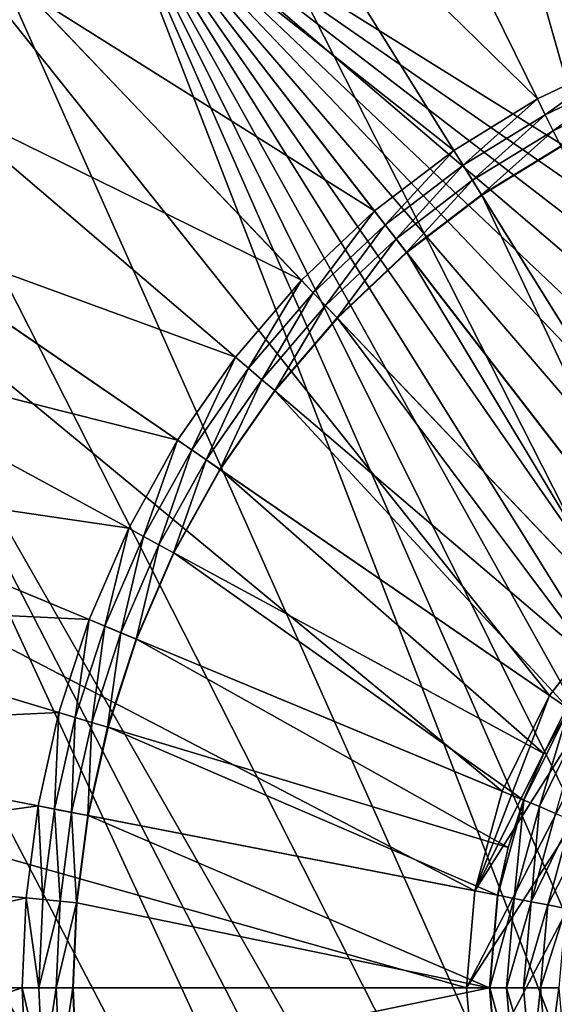
# Model space of a CAD drawing. Units: metres. Extents: x 2.67 to 3.08, y -3.44 to -1.43.
# Drawn here: x 3 to 3.01, y -2.96 to -2.95 of the extents above; entities that cross this region are included whole.
import ezdxf

# ---------------------------------------------------------------- set-up
doc = ezdxf.new("R2010")
doc.units = ezdxf.units.M
doc.header["$MEASUREMENT"] = 0
doc.layers.add('FCX 501', color=7, linetype='Continuous', true_color=0x8a086e)

# ---------------------------------------------------------------- blocks, each defined once
blk = doc.blocks.new('2dfe3da4-838d-4c16-9ddd-f8d332957434')
at = {"layer": 'FCX 501', "color": 0}
for points in [[(8.4, 114.488, 196.264), (-6.021, 95.36, 196.264), (-5.547, 93.966, 196.264)], [(8.4, 114.488, 196.264), (-5.547, 93.966, 196.264), (-4.924, 92.598, 196.264)], [(8.4, 114.488, 196.264), (-4.924, 92.598, 196.264), (9.748, 114.427, 196.264)], [(9.748, 114.427, 196.264), (-4.924, 92.598, 196.264), (11.129, 114.237, 196.264)], [(11.129, 114.237, 196.264), (-4.924, 92.598, 196.264), (-4.155, 91.28, 196.264)], [(11.129, 114.237, 196.264), (-4.155, 91.28, 196.264), (-3.245, 90.033, 196.264)], [(11.129, 114.237, 196.264), (-3.245, 90.033, 196.264), (12.527, 113.909, 196.264)], [(12.527, 113.909, 196.264), (-3.245, 90.033, 196.264), (13.921, 113.435, 196.264)], [(13.921, 113.435, 196.264), (-3.245, 90.033, 196.264), (15.289, 112.812, 196.264)], [(15.289, 112.812, 196.264), (-3.245, 90.033, 196.264), (16.608, 112.043, 196.264)], [(16.608, 112.043, 196.264), (-3.245, 90.033, 196.264), (17.854, 111.133, 196.264)], [(17.854, 111.133, 196.264), (-3.245, 90.033, 196.264), (19.006, 110.094, 196.264)], [(19.006, 110.094, 196.264), (-3.245, 90.033, 196.264), (20.045, 108.942, 196.264)], [(20.045, 108.942, 196.264), (-3.245, 90.033, 196.264), (20.955, 107.696, 196.264)], [(20.955, 107.696, 196.264), (-3.245, 90.033, 196.264), (21.724, 106.377, 196.264)], [(21.724, 106.377, 196.264), (-3.245, 90.033, 196.264), (22.347, 105.009, 196.264)], [(22.347, 105.009, 196.264), (-3.245, 90.033, 196.264), (22.821, 103.615, 196.264)], [(22.821, 103.615, 196.264), (-3.245, 90.033, 196.264), (23.149, 102.217, 196.264)], [(23.149, 102.217, 196.264), (-3.245, 90.033, 196.264), (23.339, 100.836, 196.264)], [(23.339, 100.836, 196.264), (-3.245, 90.033, 196.264), (-2.207, 88.881, 196.264)], [(23.339, 100.836, 196.264), (-2.207, 88.881, 196.264), (-1.055, 87.842, 196.264)], [(23.339, 100.836, 196.264), (-1.055, 87.842, 196.264), (0.192, 86.933, 196.264)], [(23.339, 100.836, 196.264), (0.192, 86.933, 196.264), (23.4, 99.488, 196.264)], [(23.4, 99.488, 196.264), (0.192, 86.933, 196.264), (23.339, 98.14, 196.264)], [(23.339, 98.14, 196.264), (0.192, 86.933, 196.264), (1.51, 86.163, 196.264)], [(23.339, 98.14, 196.264), (1.51, 86.163, 196.264), (2.878, 85.541, 196.264)], [(23.339, 98.14, 196.264), (2.878, 85.541, 196.264), (4.272, 85.067, 196.264)], [(23.339, 98.14, 196.264), (4.272, 85.067, 196.264), (23.149, 96.758, 196.264)], [(3.286, 97.463, 187.264), (-9.3, 96.212, 187.264), (-8.336, 92.862, 187.264)], [(3.286, 97.463, 187.264), (-8.336, 92.862, 187.264), (3.796, 96.478, 187.264)], [(8.4, 93.988, 178.264), (3.286, 97.463, 178.264), (3.796, 96.478, 178.264)], [(9.401, 94.08, 178.264), (3.286, 97.463, 178.264), (8.4, 93.988, 178.264)], [(10.424, 94.374, 178.264), (3.286, 97.463, 178.264), (9.401, 94.08, 178.264)], [(11.409, 94.884, 178.264), (3.286, 97.463, 178.264), (10.424, 94.374, 178.264)], [(12.289, 95.599, 178.264), (3.286, 97.463, 178.264), (11.409, 94.884, 178.264)], [(23.149, 96.758, 196.264), (4.272, 85.067, 196.264), (22.821, 95.36, 196.264)], [(-1.503, 96.653, 193.564), (-5.082, 94.15, 193.564), (-5.54, 95.498, 193.564)], [(-1.177, 95.696, 193.564), (-5.082, 94.15, 193.564), (-1.503, 96.653, 193.564)], [(4.005, 96.615, 190.43), (0.24, 94.153, 193.399), (-0.26, 95.01, 193.399)], [(4.323, 96.178, 190.43), (0.24, 94.153, 193.399), (4.005, 96.615, 190.43)], [(3.796, 96.478, 187.264), (-8.336, 92.862, 187.264), (-6.666, 89.638, 187.264)], [(3.796, 96.478, 187.264), (-6.666, 89.638, 187.264), (4.511, 95.599, 187.264)], [(7.399, 94.08, 178.264), (3.796, 96.478, 178.264), (4.511, 95.599, 178.264)], [(8.4, 93.988, 178.264), (3.796, 96.478, 178.264), (7.399, 94.08, 178.264)], [(4.323, 96.178, 190.43), (0.831, 93.343, 193.399), (0.24, 94.153, 193.399)], [(4.687, 95.775, 190.43), (0.831, 93.343, 193.399), (4.323, 96.178, 190.43)], [(-0.423, 94.926, 193.494), (-1.008, 95.763, 193.548), (-0.835, 95.832, 193.494)], [(-0.835, 95.832, 193.494), (-0.264, 95.008, 193.401), (-0.423, 94.926, 193.494)], [(4.687, 95.775, 190.43), (1.506, 92.594, 193.399), (0.831, 93.343, 193.399)], [(5.09, 95.411, 190.43), (1.506, 92.594, 193.399), (4.687, 95.775, 190.43)], [(-1.177, 95.696, 193.564), (-4.48, 92.828, 193.564), (-5.082, 94.15, 193.564)], [(-0.75, 94.757, 193.564), (-4.48, 92.828, 193.564), (-1.177, 95.696, 193.564)], [(-0.588, 94.84, 193.548), (-1.177, 95.696, 193.564), (-1.008, 95.763, 193.548)], [(-0.588, 94.84, 193.548), (-0.75, 94.757, 193.564), (-1.177, 95.696, 193.564)], [(-1.008, 95.763, 193.548), (-0.423, 94.926, 193.494), (-0.588, 94.84, 193.548)], [(4.511, 95.599, 187.264), (-6.666, 89.638, 187.264), (-4.328, 86.76, 187.264)], [(4.511, 95.599, 187.264), (-4.328, 86.76, 187.264), (5.39, 94.884, 187.264)], [(5.39, 94.884, 187.264), (4.511, 95.599, 178.264), (4.511, 95.599, 187.264)], [(5.39, 94.884, 187.264), (5.39, 94.884, 178.264), (4.511, 95.599, 178.264)], [(7.399, 94.08, 178.264), (4.511, 95.599, 178.264), (5.39, 94.884, 178.264)], [(5.09, 95.411, 190.43), (2.255, 91.919, 193.399), (1.506, 92.594, 193.399)], [(5.527, 95.093, 190.43), (2.255, 91.919, 193.399), (5.09, 95.411, 190.43)], [(22.821, 95.36, 196.264), (4.272, 85.067, 196.264), (5.67, 84.738, 196.264)], [(22.821, 95.36, 196.264), (5.67, 84.738, 196.264), (22.347, 93.966, 196.264)], [(6.743, 95.304, 190.264), (7.545, 94.866, 190.264), (6.67, 95.118, 190.264)], [(7.581, 95.063, 190.264), (7.545, 94.866, 190.264), (6.743, 95.304, 190.264)], [(6.534, 94.776, 190.334), (5.529, 95.096, 190.427), (5.627, 95.246, 190.334)], [(5.627, 95.246, 190.334), (6.603, 94.949, 190.281), (6.534, 94.776, 190.334)], [(5.527, 95.093, 190.43), (3.065, 91.327, 193.399), (2.255, 91.919, 193.399)], [(5.988, 94.824, 190.43), (3.065, 91.327, 193.399), (5.527, 95.093, 190.43)], [(5.529, 95.096, 190.427), (5.988, 94.824, 190.43), (5.527, 95.093, 190.43)], [(6.468, 94.609, 190.427), (5.988, 94.824, 190.43), (5.529, 95.096, 190.427)], [(5.529, 95.096, 190.427), (6.534, 94.776, 190.334), (6.468, 94.609, 190.427)], [(6.603, 94.949, 190.281), (6.67, 95.118, 190.264), (7.512, 94.687, 190.281)], [(7.512, 94.687, 190.281), (6.67, 95.118, 190.264), (7.545, 94.866, 190.264)], [(7.581, 95.063, 190.264), (8.4, 94.788, 190.264), (7.545, 94.866, 190.264)], [(8.4, 94.988, 190.264), (8.4, 94.788, 190.264), (7.581, 95.063, 190.264)], [(9.219, 95.063, 190.264), (9.255, 94.866, 190.264), (8.4, 94.988, 190.264)], [(0.237, 94.151, 193.401), (-0.423, 94.926, 193.494), (-0.264, 95.008, 193.401)], [(-0.264, 95.008, 193.401), (-0.26, 95.01, 193.399), (0.24, 94.153, 193.399)], [(-0.264, 95.008, 193.401), (0.24, 94.153, 193.399), (0.237, 94.151, 193.401)], [(8.4, 94.988, 190.264), (9.255, 94.866, 190.264), (8.4, 94.788, 190.264)], [(5.39, 94.884, 187.264), (-4.328, 86.76, 187.264), (-1.45, 84.422, 187.264)], [(5.39, 94.884, 187.264), (-1.45, 84.422, 187.264), (6.375, 94.374, 187.264)], [(0.087, 94.053, 193.494), (-0.588, 94.84, 193.548), (-0.423, 94.926, 193.494)], [(-0.423, 94.926, 193.494), (0.237, 94.151, 193.401), (0.087, 94.053, 193.494)], [(6.375, 94.374, 187.264), (5.39, 94.884, 178.264), (5.39, 94.884, 187.264)], [(6.375, 94.374, 187.264), (6.375, 94.374, 178.264), (5.39, 94.884, 178.264)], [(7.399, 94.08, 178.264), (5.39, 94.884, 178.264), (6.375, 94.374, 178.264)], [(7.512, 94.687, 190.281), (6.534, 94.776, 190.334), (6.603, 94.949, 190.281)], [(7.512, 94.687, 190.281), (7.545, 94.866, 190.264), (8.4, 94.606, 190.281)], [(8.4, 94.606, 190.281), (7.545, 94.866, 190.264), (8.4, 94.788, 190.264)], [(9.255, 94.866, 190.264), (9.288, 94.687, 190.281), (8.4, 94.788, 190.264)], [(-0.75, 94.757, 193.564), (-3.737, 91.553, 193.564), (-4.48, 92.828, 193.564)], [(-0.221, 93.851, 193.564), (-3.737, 91.553, 193.564), (-0.75, 94.757, 193.564)], [(-0.069, 93.951, 193.548), (-0.75, 94.757, 193.564), (-0.588, 94.84, 193.548)], [(-0.069, 93.951, 193.548), (-0.221, 93.851, 193.564), (-0.75, 94.757, 193.564)], [(-0.588, 94.84, 193.548), (0.087, 94.053, 193.494), (-0.069, 93.951, 193.548)], [(5.988, 94.824, 190.43), (3.922, 90.827, 193.399), (3.065, 91.327, 193.399)], [(6.467, 94.606, 190.43), (3.922, 90.827, 193.399), (5.988, 94.824, 190.43)], [(6.468, 94.609, 190.427), (6.467, 94.606, 190.43), (5.988, 94.824, 190.43)], [(7.478, 94.504, 190.334), (6.468, 94.609, 190.427), (6.534, 94.776, 190.334)], [(6.534, 94.776, 190.334), (7.512, 94.687, 190.281), (7.478, 94.504, 190.334)], [(8.4, 94.788, 190.264), (9.288, 94.687, 190.281), (8.4, 94.606, 190.281)], [(7.512, 94.687, 190.281), (8.4, 94.42, 190.334), (7.478, 94.504, 190.334)], [(7.512, 94.687, 190.281), (8.4, 94.606, 190.281), (8.4, 94.42, 190.334)], [(8.4, 94.42, 190.334), (9.288, 94.687, 190.281), (9.322, 94.504, 190.334)], [(8.4, 94.606, 190.281), (9.288, 94.687, 190.281), (8.4, 94.42, 190.334)], [(6.467, 94.606, 190.43), (4.811, 90.423, 193.399), (3.922, 90.827, 193.399)], [(6.955, 94.44, 190.43), (4.811, 90.423, 193.399), (6.467, 94.606, 190.43)], [(6.468, 94.609, 190.427), (6.955, 94.44, 190.43), (6.467, 94.606, 190.43)], [(7.445, 94.328, 190.427), (6.955, 94.44, 190.43), (6.468, 94.609, 190.427)], [(6.468, 94.609, 190.427), (7.478, 94.504, 190.334), (7.445, 94.328, 190.427)], [(7.478, 94.504, 190.334), (8.4, 94.241, 190.427), (7.445, 94.328, 190.427)], [(7.478, 94.504, 190.334), (8.4, 94.42, 190.334), (8.4, 94.241, 190.427)], [(8.4, 94.241, 190.427), (9.322, 94.504, 190.334), (9.355, 94.328, 190.427)], [(8.4, 94.42, 190.334), (9.322, 94.504, 190.334), (8.4, 94.241, 190.427)], [(6.375, 94.374, 187.264), (-1.45, 84.422, 187.264), (1.774, 82.752, 187.264)], [(6.375, 94.374, 187.264), (1.774, 82.752, 187.264), (7.399, 94.08, 187.264)], [(6.955, 94.44, 190.43), (5.717, 90.115, 193.399), (4.811, 90.423, 193.399)], [(7.444, 94.325, 190.43), (5.717, 90.115, 193.399), (6.955, 94.44, 190.43)], [(6.375, 94.374, 178.264), (7.399, 94.08, 187.264), (7.399, 94.08, 178.264)], [(7.399, 94.08, 187.264), (6.375, 94.374, 178.264), (6.375, 94.374, 187.264)], [(6.955, 94.44, 190.43), (7.445, 94.328, 190.427), (7.444, 94.325, 190.43)], [(7.444, 94.325, 190.43), (6.626, 89.901, 193.399), (5.717, 90.115, 193.399)], [(8.4, 94.237, 190.43), (6.626, 89.901, 193.399), (7.444, 94.325, 190.43)], [(7.445, 94.328, 190.427), (8.4, 94.237, 190.43), (7.444, 94.325, 190.43)], [(7.445, 94.328, 190.427), (8.4, 94.241, 190.427), (8.4, 94.237, 190.43)], [(8.4, 94.237, 190.43), (9.355, 94.328, 190.427), (9.355, 94.325, 190.43)], [(8.4, 94.241, 190.427), (9.355, 94.328, 190.427), (8.4, 94.237, 190.43)], [(9.276, 89.778, 193.399), (8.4, 94.237, 190.43), (9.355, 94.325, 190.43)], [(0.828, 93.34, 193.401), (0.087, 94.053, 193.494), (0.237, 94.151, 193.401)], [(0.237, 94.151, 193.401), (0.24, 94.153, 193.399), (0.831, 93.343, 193.399)], [(0.237, 94.151, 193.401), (0.831, 93.343, 193.399), (0.828, 93.34, 193.401)], [(8.4, 94.237, 190.43), (7.524, 89.778, 193.399), (6.626, 89.901, 193.399)], [(7.524, 89.778, 193.399), (8.4, 94.237, 190.43), (8.4, 89.738, 193.399)], [(8.4, 94.237, 190.43), (9.276, 89.778, 193.399), (8.4, 89.738, 193.399)], [(0.689, 93.227, 193.494), (-0.069, 93.951, 193.548), (0.087, 94.053, 193.494)], [(0.087, 94.053, 193.494), (0.828, 93.34, 193.401), (0.689, 93.227, 193.494)], [(7.399, 94.08, 187.264), (1.774, 82.752, 187.264), (5.124, 81.788, 187.264)], [(7.399, 94.08, 187.264), (5.124, 81.788, 187.264), (8.4, 93.988, 187.264)], [(8.4, 93.988, 178.264), (7.399, 94.08, 187.264), (8.4, 93.988, 187.264)], [(7.399, 94.08, 178.264), (7.399, 94.08, 187.264), (8.4, 93.988, 178.264)], [(9.401, 94.08, 187.264), (8.4, 81.488, 187.264), (11.675, 81.788, 187.264)], [(8.4, 93.988, 187.264), (8.4, 81.488, 187.264), (9.401, 94.08, 187.264)], [(9.401, 94.08, 187.264), (8.4, 93.988, 178.264), (8.4, 93.988, 187.264)], [(9.401, 94.08, 187.264), (9.401, 94.08, 178.264), (8.4, 93.988, 178.264)], [(0.544, 93.11, 193.548), (-0.221, 93.851, 193.564), (-0.069, 93.951, 193.548)], [(-0.069, 93.951, 193.548), (0.689, 93.227, 193.494), (0.544, 93.11, 193.548)], [(8.4, 93.988, 187.264), (5.124, 81.788, 187.264), (8.4, 81.488, 187.264)], [(22.347, 93.966, 196.264), (5.67, 84.738, 196.264), (21.724, 92.598, 196.264)], [(-0.221, 93.851, 193.564), (-2.857, 90.348, 193.564), (-3.737, 91.553, 193.564)], [(-2.857, 90.348, 193.564), (-0.221, 93.851, 193.564), (0.403, 92.995, 193.564)], [(0.544, 93.11, 193.548), (0.403, 92.995, 193.564), (-0.221, 93.851, 193.564)], [(1.503, 92.591, 193.401), (0.689, 93.227, 193.494), (0.828, 93.34, 193.401)], [(0.828, 93.34, 193.401), (0.831, 93.343, 193.399), (1.506, 92.594, 193.399)], [(0.828, 93.34, 193.401), (1.506, 92.594, 193.399), (1.503, 92.591, 193.401)], [(1.377, 92.465, 193.494), (0.544, 93.11, 193.548), (0.689, 93.227, 193.494)], [(0.689, 93.227, 193.494), (1.503, 92.591, 193.401), (1.377, 92.465, 193.494)], [(1.245, 92.333, 193.548), (0.403, 92.995, 193.564), (0.544, 93.11, 193.548)], [(0.544, 93.11, 193.548), (1.377, 92.465, 193.494), (1.245, 92.333, 193.548)], [(0.403, 92.995, 193.564), (-1.853, 89.235, 193.564), (-2.857, 90.348, 193.564)], [(1.116, 92.204, 193.564), (-1.853, 89.235, 193.564), (0.403, 92.995, 193.564)], [(1.245, 92.333, 193.548), (1.116, 92.204, 193.564), (0.403, 92.995, 193.564)], [(2.252, 91.916, 193.401), (1.377, 92.465, 193.494), (1.503, 92.591, 193.401)], [(1.503, 92.591, 193.401), (1.506, 92.594, 193.399), (2.255, 91.919, 193.399)], [(1.503, 92.591, 193.401), (2.255, 91.919, 193.399), (2.252, 91.916, 193.401)], [(21.724, 92.598, 196.264), (5.67, 84.738, 196.264), (20.955, 91.28, 196.264)], [(2.14, 91.777, 193.494), (1.245, 92.333, 193.548), (1.377, 92.465, 193.494)], [(1.377, 92.465, 193.494), (2.252, 91.916, 193.401), (2.14, 91.777, 193.494)], [(2.022, 91.632, 193.548), (1.116, 92.204, 193.564), (1.245, 92.333, 193.548)], [(1.245, 92.333, 193.548), (2.14, 91.777, 193.494), (2.022, 91.632, 193.548)], [(1.116, 92.204, 193.564), (-0.74, 88.231, 193.564), (-1.853, 89.235, 193.564)], [(1.908, 91.491, 193.564), (-0.74, 88.231, 193.564), (1.116, 92.204, 193.564)], [(2.022, 91.632, 193.548), (1.908, 91.491, 193.564), (1.116, 92.204, 193.564)], [(2.252, 91.916, 193.401), (2.255, 91.919, 193.399), (3.065, 91.327, 193.399)], [(3.063, 91.324, 193.401), (2.14, 91.777, 193.494), (2.252, 91.916, 193.401)], [(2.252, 91.916, 193.401), (3.065, 91.327, 193.399), (3.063, 91.324, 193.401)], [(2.965, 91.175, 193.494), (2.022, 91.632, 193.548), (2.14, 91.777, 193.494)], [(2.14, 91.777, 193.494), (3.063, 91.324, 193.401), (2.965, 91.175, 193.494)], [(2.863, 91.019, 193.548), (1.908, 91.491, 193.564), (2.022, 91.632, 193.548)], [(2.022, 91.632, 193.548), (2.965, 91.175, 193.494), (2.863, 91.019, 193.548)], [(1.908, 91.491, 193.564), (0.465, 87.351, 193.564), (-0.74, 88.231, 193.564)], [(2.763, 90.866, 193.564), (0.465, 87.351, 193.564), (1.908, 91.491, 193.564)], [(2.863, 91.019, 193.548), (2.763, 90.866, 193.564), (1.908, 91.491, 193.564)], [(3.92, 90.824, 193.401), (2.965, 91.175, 193.494), (3.063, 91.324, 193.401)], [(3.063, 91.324, 193.401), (3.065, 91.327, 193.399), (3.922, 90.827, 193.399)], [(3.063, 91.324, 193.401), (3.922, 90.827, 193.399), (3.92, 90.824, 193.401)], [(20.955, 91.28, 196.264), (5.67, 84.738, 196.264), (20.045, 90.033, 196.264)], [(3.838, 90.665, 193.494), (2.863, 91.019, 193.548), (2.965, 91.175, 193.494)], [(2.965, 91.175, 193.494), (3.92, 90.824, 193.401), (3.838, 90.665, 193.494)], [(3.753, 90.5, 193.548), (2.763, 90.866, 193.564), (2.863, 91.019, 193.548)], [(2.863, 91.019, 193.548), (3.838, 90.665, 193.494), (3.753, 90.5, 193.548)], [(2.763, 90.866, 193.564), (1.74, 86.608, 193.564), (0.465, 87.351, 193.564)], [(3.669, 90.338, 193.564), (1.74, 86.608, 193.564), (2.763, 90.866, 193.564)], [(3.753, 90.5, 193.548), (3.669, 90.338, 193.564), (2.763, 90.866, 193.564)], [(4.81, 90.419, 193.401), (3.838, 90.665, 193.494), (3.92, 90.824, 193.401)], [(4.811, 90.423, 193.399), (3.92, 90.824, 193.401), (3.922, 90.827, 193.399)], [(3.92, 90.824, 193.401), (4.811, 90.423, 193.399), (4.81, 90.419, 193.401)], [(4.744, 90.253, 193.494), (3.753, 90.5, 193.548), (3.838, 90.665, 193.494)], [(3.838, 90.665, 193.494), (4.81, 90.419, 193.401), (4.744, 90.253, 193.494)], [(4.675, 90.08, 193.548), (3.669, 90.338, 193.564), (3.753, 90.5, 193.548)], [(3.753, 90.5, 193.548), (4.744, 90.253, 193.494), (4.675, 90.08, 193.548)], [(5.716, 90.111, 193.401), (4.744, 90.253, 193.494), (4.81, 90.419, 193.401)], [(4.81, 90.419, 193.401), (4.811, 90.423, 193.399), (5.717, 90.115, 193.399)], [(4.81, 90.419, 193.401), (5.717, 90.115, 193.399), (5.716, 90.111, 193.401)], [(3.669, 90.338, 193.564), (3.062, 86.006, 193.564), (1.74, 86.608, 193.564)], [(4.608, 89.911, 193.564), (3.062, 86.006, 193.564), (3.669, 90.338, 193.564)], [(4.675, 90.08, 193.548), (4.608, 89.911, 193.564), (3.669, 90.338, 193.564)], [(5.667, 89.939, 193.494), (4.675, 90.08, 193.548), (4.744, 90.253, 193.494)], [(4.744, 90.253, 193.494), (5.716, 90.111, 193.401), (5.667, 89.939, 193.494)], [(6.625, 89.897, 193.401), (5.667, 89.939, 193.494), (5.716, 90.111, 193.401)], [(5.716, 90.111, 193.401), (5.717, 90.115, 193.399), (6.626, 89.901, 193.399)], [(5.716, 90.111, 193.401), (6.626, 89.901, 193.399), (6.625, 89.897, 193.401)], [(5.616, 89.76, 193.548), (4.608, 89.911, 193.564), (4.675, 90.08, 193.548)], [(4.675, 90.08, 193.548), (5.667, 89.939, 193.494), (5.616, 89.76, 193.548)], [(20.045, 90.033, 196.264), (5.67, 84.738, 196.264), (19.006, 88.881, 196.264)], [(4.608, 89.911, 193.564), (4.41, 85.547, 193.564), (3.062, 86.006, 193.564)], [(5.566, 89.585, 193.564), (4.41, 85.547, 193.564), (4.608, 89.911, 193.564)], [(5.616, 89.76, 193.548), (5.566, 89.585, 193.564), (4.608, 89.911, 193.564)], [(6.593, 89.721, 193.494), (5.616, 89.76, 193.548), (5.667, 89.939, 193.494)], [(5.667, 89.939, 193.494), (6.625, 89.897, 193.401), (6.593, 89.721, 193.494)], [(7.523, 89.774, 193.401), (6.593, 89.721, 193.494), (6.625, 89.897, 193.401)], [(6.625, 89.897, 193.401), (6.626, 89.901, 193.399), (7.524, 89.778, 193.399)], [(6.625, 89.897, 193.401), (7.524, 89.778, 193.399), (7.523, 89.774, 193.401)], [(6.559, 89.538, 193.548), (5.566, 89.585, 193.564), (5.616, 89.76, 193.548)], [(5.616, 89.76, 193.548), (6.593, 89.721, 193.494), (6.559, 89.538, 193.548)], [(7.507, 89.596, 193.494), (6.559, 89.538, 193.548), (6.593, 89.721, 193.494)], [(6.593, 89.721, 193.494), (7.523, 89.774, 193.401), (7.507, 89.596, 193.494)], [(7.523, 89.774, 193.401), (8.4, 89.556, 193.494), (7.507, 89.596, 193.494)], [(7.523, 89.774, 193.401), (7.524, 89.778, 193.399), (8.4, 89.735, 193.401)], [(7.523, 89.774, 193.401), (8.4, 89.735, 193.401), (8.4, 89.556, 193.494)], [(8.4, 89.735, 193.401), (7.524, 89.778, 193.399), (8.4, 89.738, 193.399)], [(9.276, 89.774, 193.401), (8.4, 89.738, 193.399), (9.276, 89.778, 193.399)], [(9.276, 89.774, 193.401), (8.4, 89.735, 193.401), (8.4, 89.738, 193.399)], [(9.292, 89.596, 193.494), (8.4, 89.735, 193.401), (9.276, 89.774, 193.401)], [(9.292, 89.596, 193.494), (8.4, 89.556, 193.494), (8.4, 89.735, 193.401)], [(6.559, 89.538, 193.548), (7.507, 89.596, 193.494), (7.491, 89.41, 193.548)], [(7.507, 89.596, 193.494), (8.4, 89.369, 193.548), (7.491, 89.41, 193.548)], [(7.507, 89.596, 193.494), (8.4, 89.556, 193.494), (8.4, 89.369, 193.548)], [(9.309, 89.41, 193.548), (8.4, 89.556, 193.494), (9.292, 89.596, 193.494)], [(5.566, 89.585, 193.564), (5.761, 85.23, 193.564), (4.41, 85.547, 193.564)], [(6.559, 89.538, 193.548), (6.526, 89.359, 193.564), (5.566, 89.585, 193.564)], [(6.526, 89.359, 193.564), (5.761, 85.23, 193.564), (5.566, 89.585, 193.564)], [(7.491, 89.41, 193.548), (6.526, 89.359, 193.564), (6.559, 89.538, 193.548)], [(9.309, 89.41, 193.548), (8.4, 89.369, 193.548), (8.4, 89.556, 193.494)], [(7.491, 89.41, 193.548), (7.474, 89.229, 193.564), (6.526, 89.359, 193.564)], [(7.491, 89.41, 193.548), (8.4, 89.369, 193.548), (7.474, 89.229, 193.564)], [(9.309, 89.41, 193.548), (8.4, 89.187, 193.564), (8.4, 89.369, 193.548)], [(9.309, 89.41, 193.548), (9.325, 89.229, 193.564), (8.4, 89.187, 193.564)], [(6.526, 89.359, 193.564), (7.097, 85.046, 193.564), (5.761, 85.23, 193.564)], [(7.474, 89.229, 193.564), (7.097, 85.046, 193.564), (6.526, 89.359, 193.564)], [(7.474, 89.229, 193.564), (8.4, 89.369, 193.548), (8.4, 89.187, 193.564)], [(-0.74, 88.231, 193.564), (-1.853, 89.235, 191.264), (-1.853, 89.235, 193.564)], [(-0.74, 88.231, 193.564), (-0.74, 88.231, 191.264), (-1.853, 89.235, 191.264)], [(-0.74, 88.231, 191.264), (-1.685, 87.066, 191.264), (-1.853, 89.235, 191.264)], [(7.474, 89.229, 193.564), (8.4, 84.988, 193.564), (7.097, 85.046, 193.564)], [(8.4, 89.187, 193.564), (8.4, 84.988, 193.564), (7.474, 89.229, 193.564)], [(9.325, 89.229, 193.564), (9.703, 85.046, 193.564), (8.4, 89.187, 193.564)], [(8.4, 89.187, 193.564), (9.703, 85.046, 193.564), (8.4, 84.988, 193.564)]]:
    blk.add_3dface(points, dxfattribs=at)
blk = doc.blocks.new('bb211ede-66cd-4a78-9899-1d0f2b8a7eeb')
at = {"layer": 'FCX 501', "color": 0}
for points in [[(-209.058, 186.802, -171.736), (158.942, -215.198, -171.736), (-209.058, -215.198, -171.736)], [(158.942, -215.198, -171.736), (-209.058, 186.802, -171.736), (158.942, 186.802, -171.736)], [(158.942, 186.802, 196.264), (69.316, -153.462, 196.264), (72.667, -152.499, 196.264)], [(93.942, 123.802, 196.264), (69.316, -153.462, 196.264), (158.942, 186.802, 196.264)], [(158.942, 186.802, 196.264), (72.667, -152.499, 196.264), (75.942, -152.198, 196.264)], [(158.942, 186.802, 196.264), (75.942, -152.198, 196.264), (79.217, -152.499, 196.264)], [(139.942, 169.802, 177.264), (-190.058, -215.198, 177.264), (-190.058, 169.802, 177.264)], [(-190.058, -215.198, 177.264), (139.942, 169.802, 177.264), (139.942, -215.198, 177.264)], [(-190.058, 169.802, -152.736), (139.942, -215.198, -152.736), (139.942, 169.802, -152.736)], [(139.942, -215.198, -152.736), (-190.058, 169.802, -152.736), (-190.058, -215.198, -152.736)], [(93.641, 120.526, 196.264), (69.316, -153.462, 196.264), (93.942, 123.802, 196.264)], [(92.678, 117.176, 196.264), (69.316, -153.462, 196.264), (93.641, 120.526, 196.264)], [(91.008, 113.952, 196.264), (69.316, -153.462, 196.264), (92.678, 117.176, 196.264)], [(88.67, 111.074, 196.264), (69.316, -153.462, 196.264), (91.008, 113.952, 196.264)]]:
    blk.add_3dface(points, dxfattribs=at)
blk = doc.blocks.new('8f078908-6cb8-4f98-9b60-732c356157c5')
at = {"layer": 'FCX 501', "color": 0}
for name, p in [('bb211ede-66cd-4a78-9899-1d0f2b8a7eeb', (54.459, -164.95)), ('2dfe3da4-838d-4c16-9ddd-f8d332957434', (122.001, -140.637))]:
    blk.add_blockref(name, p, dxfattribs=at)

msp = doc.modelspace()

# ---------------------------------------------------------------- block references
at = {"color": 8, "true_color": 0x7e7e7e, "xscale": 0.001005871097166865, "yscale": 0.0009588156895277133, "zscale": 0.001006008190839024, "rotation": 270}
for p in [(3.054094, -2.833556, 0.635599), (3.054094, -2.833556, 1.823197)]:
    msp.add_blockref('8f078908-6cb8-4f98-9b60-732c356157c5', p, dxfattribs=at)

doc.saveas('drawing.dxf')
